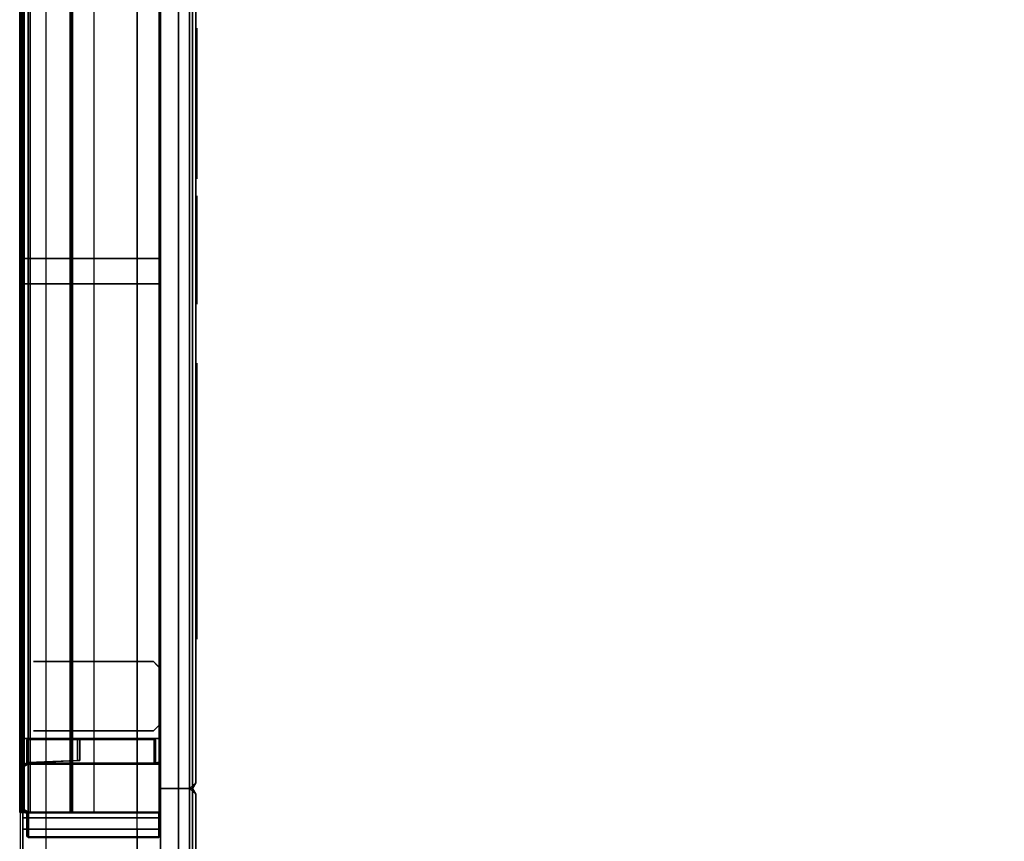
# Model space of a CAD drawing. Units: inches. Extents: x -155 to 195, y -17 to 252.
# Drawn here: x 0 to 21, y 133 to 151 of the extents above; entities that cross this region are included whole.
import ezdxf

# ---------------------------------------------------------------- set-up
doc = ezdxf.new("R2010")
doc.units = ezdxf.units.IN
doc.header["$MEASUREMENT"] = 0
doc.layers.add('HEADWALL', color=8, linetype='Continuous')
doc.layers.add('WALL', color=7, linetype='Continuous')

# ---------------------------------------------------------------- blocks, each defined once
blk = doc.blocks.new('Patient_Room_005_Headwall')
at = {"layer": 'HEADWALL', "extrusion": (4.93038e-32, 1, 4.93038e-32)}
for p, q in [((1.473, 84.75, 37.128), (1.474, 84.75, 65.308)), ((1.473, 83.25, 37.128), (1.474, 83.25, 65.308))]:
    blk.add_line(p, q, dxfattribs=at)
at = {"layer": 'HEADWALL'}
for p, q in [((2.549, 84.75, 24.974), (1.739, 84.75, 24.974)), ((2.549, 84.75, 29.474), (1.739, 84.75, 29.474)), ((2.549, 84.75, 36.754), (1.739, 84.75, 36.754)), ((2.549, 84.75, 41.254), (1.739, 84.75, 41.254)), ((2.549, 84.75, 44.411), (1.739, 84.75, 44.411)), ((2.549, 84.75, 48.911), (1.739, 84.75, 48.911)), ((2.549, 84.75, 50.811), (1.739, 84.75, 50.811)), ((2.549, 84.75, 55.311), (1.739, 84.75, 55.311)), ((2.549, 84.75, 56.851), (1.739, 84.75, 56.851)), ((2.549, 84.75, 61.351), (1.739, 84.75, 61.351)), ((2.549, 84.75, 68.851), (1.739, 84.75, 68.851)), ((2.549, 84.75, 70.751), (1.739, 84.75, 70.751)), ((2.549, 84.75, 75.251), (1.739, 84.75, 75.251)), ((2.549, 84.75, 77.151), (1.739, 84.75, 77.151)), ((2.549, 84.75, 81.651), (1.739, 84.75, 81.651))]:
    blk.add_line(p, q, dxfattribs=at)
at = {"layer": 'HEADWALL', "extrusion": (1, 2.22045e-16, 0)}
for p in [(2.549, 84.75, 81.651), (2.549, 84.75, 75.251), (2.549, 84.75, 61.351), (2.549, 84.75, 55.311), (2.549, 84.75, 48.911), (2.549, 84.75, 41.254), (2.549, 84.75, 29.474)]:
    blk.add_point(p, dxfattribs=at)
at = {"layer": 'HEADWALL'}
for p in [(0, 84, 33.126), (0, 84, 69.001), (2.974, 84, 41.926), (2.974, 84, 61.489), (2.974, 84, 81.426), (2.974, 84, 81.426), (2.974, 84, 81.426), (2.974, 84, 41.926), (2.974, 84, 41.926), (2.974, 84, 81.426), (2.974, 83.999, 61.488), (2.974, 82.365, 41.926)]:
    blk.add_point(p, dxfattribs=at)
for points in [[(3.368, 117.999, 20.187), (3.369, 81.999, 20.187), (2.974, 81.999, 20.187), (2.973, 117.999, 20.187)], [(3.368, 117.999, 43.568), (2.973, 117.999, 43.568), (2.974, 81.999, 43.568), (3.369, 81.999, 43.568)], [(3.369, 118, 63.552), (3.369, 82, 63.552), (2.974, 82, 63.552), (2.974, 118, 63.552)], [(3.369, 118, 83.431), (2.974, 118, 83.431), (2.974, 82, 83.431), (3.369, 82, 83.431)], [(3.369, 118, 20.176), (3.369, 82, 20.176), (2.974, 82, 20.176), (2.974, 118, 20.176)], [(3.369, 118, 43.556), (2.974, 118, 43.556), (2.974, 82, 43.556), (3.369, 82, 43.556)], [(3.369, 117.999, 43.613), (3.369, 81.999, 43.613), (2.974, 81.999, 43.613), (2.974, 117.999, 43.613)], [(3.369, 117.999, 63.493), (2.974, 117.999, 63.493), (2.974, 81.999, 63.493), (3.369, 81.999, 63.493)], [(3.369, 81.999, 20.187), (3.368, 117.999, 20.187), (3.603, 117.999, 19.953), (3.604, 81.999, 19.953)], [(3.369, 81.999, 43.568), (3.671, 81.999, 43.265), (3.671, 117.999, 43.265), (3.368, 117.999, 43.568)], [(3.369, 82, 63.552), (3.369, 118, 63.552), (3.604, 118, 63.317), (3.604, 82, 63.317)], [(3.369, 82, 83.431), (3.671, 82, 83.128), (3.671, 118, 83.128), (3.369, 118, 83.431)], [(3.369, 82, 20.176), (3.369, 118, 20.176), (3.604, 118, 19.941), (3.604, 82, 19.941)], [(3.369, 82, 43.556), (3.671, 82, 43.253), (3.671, 118, 43.253), (3.369, 118, 43.556)], [(3.369, 81.999, 43.613), (3.369, 117.999, 43.613), (3.604, 117.999, 43.378), (3.604, 81.999, 43.378)], [(3.369, 81.999, 63.493), (3.671, 81.999, 63.19), (3.671, 117.999, 63.19), (3.369, 117.999, 63.493)], [(3.743, 117.874, 20.092), (3.744, 82.124, 20.092), (3.604, 81.999, 19.953), (3.603, 117.999, 19.953)], [(3.744, 117.875, 63.457), (3.744, 82.125, 63.457), (3.604, 82, 63.317), (3.604, 118, 63.317)], [(3.744, 117.875, 20.081), (3.744, 82.125, 20.081), (3.604, 82, 19.941), (3.604, 118, 19.941)], [(3.744, 117.874, 43.518), (3.744, 82.124, 43.518), (3.604, 81.999, 43.378), (3.604, 117.999, 43.378)], [(3.744, 117.875, 83.056), (3.671, 118, 83.128), (3.671, 82, 83.128), (3.744, 82.125, 83.056)], [(3.744, 117.875, 43.181), (3.671, 118, 43.253), (3.671, 82, 43.253), (3.744, 82.125, 43.181)], [(3.743, 117.874, 43.193), (3.671, 117.999, 43.265), (3.671, 81.999, 43.265), (3.744, 82.124, 43.193)], [(3.744, 117.874, 63.118), (3.671, 117.999, 63.19), (3.671, 81.999, 63.19), (3.744, 82.124, 63.118)], [(3.743, 117.874, 20.092), (3.743, 117.874, 43.193), (3.744, 82.124, 43.193), (3.744, 82.124, 20.092)], [(3.744, 117.875, 63.457), (3.744, 117.875, 83.056), (3.744, 82.125, 83.056), (3.744, 82.125, 63.457)], [(3.744, 117.875, 83.056), (3.744, 82.125, 83.056), (3.744, 82.125, 63.457), (3.744, 117.875, 63.457)], [(3.744, 117.875, 20.081), (3.744, 117.875, 43.181), (3.744, 82.125, 43.181), (3.744, 82.125, 20.081)], [(3.744, 117.875, 43.181), (3.744, 82.125, 43.181), (3.744, 82.125, 20.081), (3.744, 117.875, 20.081)], [(3.744, 117.874, 43.518), (3.744, 117.874, 63.118), (3.744, 82.124, 63.118), (3.744, 82.124, 43.518)], [(3.744, 117.874, 63.118), (3.744, 82.124, 63.118), (3.744, 82.124, 43.518), (3.744, 117.874, 43.518)], [(-0.036, 81.484, 20.111), (-0.067, 81.484, 20.127), (-0.067, 116.864, 20.127), (-0.036, 116.864, 20.111)], [(-0.067, 81.484, 20.127), (0.008, 81.484, 20.207), (0.008, 116.864, 20.207), (-0.067, 116.864, 20.127)], [(0.026, 116.864, 20.177), (-0.036, 116.864, 20.111), (-0.036, 81.484, 20.111), (0.026, 81.484, 20.177)], [(-0.006, 116.92, 84.585), (-0.006, 83.08, 84.585), (2.974, 83.08, 83.501), (2.974, 116.92, 83.501)], [(-0.006, 116.92, 82.751), (-0.006, 83.08, 82.751), (-0.006, 83.08, 84.585), (-0.006, 116.92, 84.585)], [(-0.006, 116.92, 82.751), (0.494, 116.92, 82.751), (0.494, 83.08, 82.751), (-0.006, 83.08, 82.751)], [(0.114, 116.864, 20.241), (0.008, 116.864, 20.207), (0.008, 81.484, 20.207), (0.114, 81.484, 20.241)], [(0.026, 81.484, 20.177), (0.114, 81.484, 20.201), (0.114, 116.864, 20.201), (0.026, 116.864, 20.177)], [(0.154, 116.864, 20.281), (0.114, 116.864, 20.241), (0.114, 81.484, 20.241), (0.154, 81.484, 20.281)], [(0.154, 81.484, 20.281), (1.024, 81.484, 20.281), (1.024, 116.864, 20.281), (0.154, 116.864, 20.281)], [(1.039, 116.864, 20.296), (1.024, 116.864, 20.281), (1.024, 81.484, 20.281), (1.039, 81.484, 20.296)], [(2.944, 81.484, 20.201), (1.024, 81.484, 20.281), (1.024, 116.864, 20.281), (2.944, 116.864, 20.201)], [(1.069, 116.864, 20.751), (1.039, 116.864, 20.721), (1.039, 81.484, 20.721), (1.069, 81.484, 20.751)], [(1.039, 116.864, 20.296), (1.039, 116.864, 20.721), (1.039, 81.484, 20.721), (1.039, 81.484, 20.296)], [(1.539, 116.864, 20.751), (1.069, 116.864, 20.751), (1.069, 81.484, 20.751), (1.539, 81.484, 20.751)], [(2.974, 116.92, 82.751), (2.974, 83.08, 82.751), (2.474, 83.08, 82.751), (2.474, 116.92, 82.751)], [(2.944, 116.864, 20.751), (2.474, 116.864, 20.751), (2.474, 81.484, 20.751), (2.944, 81.484, 20.751)], [(2.974, 81.484, 20.231), (2.944, 81.484, 20.201), (2.944, 116.864, 20.201), (2.974, 116.864, 20.231)], [(2.944, 81.484, 20.751), (2.974, 81.484, 20.721), (2.974, 116.864, 20.721), (2.944, 116.864, 20.751)], [(2.974, 116.92, 82.751), (2.974, 116.92, 83.501), (2.974, 83.08, 83.501), (2.974, 83.08, 82.751)], [(2.974, 116.864, 20.721), (2.974, 81.484, 20.721), (2.974, 81.484, 20.231), (2.974, 116.864, 20.231)], [(3.764, 98.456, 29.595), (3.764, 96.106, 29.595), (3.764, 96.106, 25.145), (3.764, 98.456, 25.145)], [(3.764, 97.549, 49.032), (3.764, 95.199, 49.032), (3.764, 95.199, 44.582), (3.764, 97.549, 44.582)], [(3.764, 94.831, 29.595), (3.764, 92.481, 29.595), (3.764, 92.481, 25.145), (3.764, 94.831, 25.145)], [(2.974, 93.47, 83.501), (2.974, 93.47, 82.751), (-0.006, 93.47, 82.751), (-0.006, 93.47, 84.585)], [(-0.006, 93.47, 84.585), (-0.006, 92.92, 84.585), (2.974, 92.92, 83.501), (2.974, 93.47, 83.501)], [(-0.006, 93.47, 82.751), (-0.006, 92.92, 82.751), (-0.006, 92.92, 84.585), (-0.006, 93.47, 84.585)], [(2.974, 93.47, 82.751), (2.974, 92.92, 82.751), (-0.006, 92.92, 82.751), (-0.006, 93.47, 82.751)], [(2.974, 93.47, 82.751), (2.974, 93.47, 83.501), (2.974, 92.92, 83.501), (2.974, 92.92, 82.751)], [(-0.006, 92.92, 84.585), (-0.006, -0.92, 84.585), (2.974, -0.92, 83.501), (2.974, 92.92, 83.501)], [(-0.006, 92.92, 82.751), (-0.006, -0.92, 82.751), (-0.006, -0.92, 84.585), (-0.006, 92.92, 84.585)], [(-0.006, 92.92, 82.751), (0.494, 92.92, 82.751), (0.494, -0.92, 82.751), (-0.006, -0.92, 82.751)], [(2.974, 92.92, 82.751), (2.974, -0.92, 82.751), (2.474, -0.92, 82.751), (2.474, 92.92, 82.751)], [(2.974, 92.92, 82.751), (2.974, 92.92, 83.501), (2.974, -0.92, 83.501), (2.974, -0.92, 82.751)], [(3.764, 91.206, 29.595), (3.764, 85.231, 29.595), (3.764, 85.231, 25.145), (3.764, 91.206, 25.145)], [(3.764, 91.206, 41.375), (3.764, 85.231, 41.375), (3.764, 85.231, 36.925), (3.764, 91.206, 36.925)], [(2.824, 84.75, 82.751), (2.974, 84.6, 82.751), (2.974, 84.582, 20.753), (2.824, 84.75, 20.753)], [(2.974, 83.4, 20.753), (2.974, 84.582, 20.753), (2.974, 84.6, 82.751), (2.974, 83.4, 82.751)], [(2.974, 83.4, 82.751), (2.824, 83.25, 82.751), (2.824, 83.25, 20.753), (2.974, 83.4, 20.753)], [(-0.006, 83.08, 84.585), (-0.006, 82.53, 84.585), (2.974, 82.53, 83.501), (2.974, 83.08, 83.501)], [(-0.006, 83.08, 82.751), (-0.006, 82.53, 82.751), (-0.006, 82.53, 84.585), (-0.006, 83.08, 84.585)], [(2.974, 83.08, 82.751), (2.974, 82.53, 82.751), (-0.006, 82.53, 82.751), (-0.006, 83.08, 82.751)], [(0.114, 83.078, 20.121), (0.084, 83.048, 20.121), (0.084, 83.049, 20.206), (0.114, 83.079, 20.206)], [(0.099, 83.048, 20.106), (0.084, 83.048, 20.121), (0.114, 83.078, 20.121), (0.114, 83.063, 20.106)], [(0.084, 83.049, 20.206), (0.084, 83.048, 20.121), (0.084, 82.561, 20.121), (0.084, 82.559, 20.206)], [(0.099, 82.561, 20.106), (0.084, 82.561, 20.121), (0.084, 83.048, 20.121), (0.099, 83.048, 20.106)], [(0.114, 82.546, 20.106), (0.099, 82.561, 20.106), (0.099, 83.048, 20.106), (0.114, 83.063, 20.106)], [(0.114, 83.078, 20.121), (0.114, 83.079, 20.206), (2.84, 83.079, 20.206), (2.838, 83.078, 20.121)], [(2.838, 83.078, 20.121), (2.838, 83.063, 20.106), (0.114, 83.063, 20.106), (0.114, 83.078, 20.121)], [(0.114, 82.546, 20.106), (0.114, 83.063, 20.106), (2.838, 83.063, 20.106), (2.838, 82.546, 20.106)], [(1.177, 82.608, 20.206), (1.176, 82.608, 82.75), (1.177, 83.079, 82.75), (1.177, 83.079, 20.206)], [(1.177, 83.079, 82.75), (1.176, 82.608, 82.75), (1.232, 82.609, 82.751), (1.232, 83.079, 82.751)], [(1.177, 82.608, 20.206), (1.177, 83.079, 20.206), (1.232, 83.079, 20.206), (1.232, 82.609, 20.206)], [(1.232, 83.079, 20.206), (1.177, 83.079, 20.206), (1.177, 83.079, 82.75), (1.232, 83.079, 82.751)], [(1.177, 83.079, 20.206), (1.232, 83.079, 20.206), (1.232, 82.609, 20.206), (1.177, 82.608, 20.206)], [(1.232, 83.079, 20.206), (1.232, 83.079, 82.751), (1.232, 82.609, 82.751), (1.232, 82.609, 20.206)], [(2.84, 83.079, 82.751), (2.84, 83.079, 20.206), (1.232, 83.079, 20.206), (1.234, 83.066, 82.751)], [(2.87, 83.049, 20.206), (2.868, 83.048, 20.121), (2.838, 83.078, 20.121), (2.84, 83.079, 20.206)], [(2.853, 83.048, 20.106), (2.838, 83.063, 20.106), (2.838, 83.078, 20.121), (2.868, 83.048, 20.121)], [(2.853, 83.048, 20.106), (2.853, 82.561, 20.106), (2.838, 82.546, 20.106), (2.838, 83.063, 20.106)], [(2.87, 83.049, 82.751), (2.87, 83.049, 20.206), (2.84, 83.079, 20.206), (2.84, 83.079, 82.751)], [(2.853, 82.561, 20.106), (2.853, 83.048, 20.106), (2.868, 83.048, 20.121), (2.868, 82.561, 20.121)], [(2.87, 83.049, 20.206), (2.87, 82.559, 20.206), (2.868, 82.561, 20.121), (2.868, 83.048, 20.121)], [(2.87, 83.049, 82.751), (2.87, 82.559, 82.751), (2.87, 82.559, 20.206), (2.87, 83.049, 20.206)], [(2.974, 83.08, 82.751), (2.974, 83.08, 83.501), (2.974, 82.53, 83.501), (2.974, 82.53, 82.751)], [(0.114, 82.564, 20.206), (0.114, 82.529, 20.206), (-0.041, 82.439, 20.206), (-0.072, 82.456, 20.206)], [(-0.072, 82.456, 20.206), (-0.072, 82.456, 82.751), (0.084, 82.559, 82.75), (0.114, 82.564, 20.206)], [(-0.041, 82.439, 82.751), (0.109, 82.529, 82.751), (0.084, 82.559, 82.75), (-0.072, 82.456, 82.751)], [(2.974, 82.53, 82.751), (2.974, 82.53, 83.501), (-0.006, 82.53, 84.585), (-0.006, 82.53, 82.751)], [(1.177, 82.608, 20.206), (0.114, 82.564, 20.206), (0.084, 82.559, 82.75), (1.176, 82.608, 82.75)], [(0.099, 82.561, 20.106), (0.114, 82.546, 20.106), (0.114, 82.531, 20.121), (0.084, 82.561, 20.121)], [(0.084, 82.561, 20.121), (0.114, 82.531, 20.121), (0.114, 82.529, 20.206), (0.084, 82.559, 20.206)], [(0.114, 82.546, 20.106), (2.838, 82.546, 20.106), (2.838, 82.531, 20.121), (0.114, 82.531, 20.121)], [(2.84, 82.529, 20.206), (0.114, 82.529, 20.206), (0.114, 82.531, 20.121), (2.838, 82.531, 20.121)], [(2.838, 82.531, 20.121), (2.868, 82.561, 20.121), (2.853, 82.561, 20.106), (2.838, 82.546, 20.106)], [(2.868, 82.561, 20.121), (2.838, 82.531, 20.121), (2.84, 82.529, 20.206), (2.87, 82.559, 20.206)], [(2.84, 82.529, 20.206), (2.87, 82.559, 20.206), (2.909, 82.564, 20.206), (2.906, 82.529, 20.206)], [(2.84, 82.529, 82.751), (2.87, 82.559, 82.751), (2.909, 82.564, 82.751), (2.906, 82.529, 82.751)], [(2.87, 82.559, 20.206), (2.84, 82.529, 20.206), (2.84, 82.529, 82.751), (2.87, 82.559, 82.751)], [(2.906, 82.529, 20.206), (2.906, 82.529, 82.751), (2.84, 82.529, 82.751), (2.84, 82.529, 20.206)], [(2.87, 82.559, 82.751), (2.909, 82.564, 82.751), (2.909, 82.564, 20.206), (2.87, 82.559, 20.206)], [(2.906, 82.529, 20.206), (2.909, 82.564, 20.206), (2.943, 82.56, 20.206), (2.956, 82.522, 20.206)], [(2.906, 82.529, 82.751), (2.909, 82.564, 82.751), (2.943, 82.56, 82.751), (2.956, 82.522, 82.751)], [(2.956, 82.522, 20.206), (2.956, 82.522, 82.751), (2.906, 82.529, 82.751), (2.906, 82.529, 20.206)], [(2.909, 82.564, 82.751), (2.943, 82.56, 82.751), (2.943, 82.56, 20.206), (2.909, 82.564, 20.206)], [(2.943, 82.56, 82.751), (2.974, 82.553, 82.751), (2.974, 82.553, 20.206), (2.943, 82.56, 20.206)], [(2.956, 82.522, 20.206), (2.943, 82.56, 20.206), (2.974, 82.553, 20.206), (2.974, 82.515, 20.206)], [(2.956, 82.522, 82.751), (2.943, 82.56, 82.751), (2.974, 82.553, 82.751), (2.974, 82.515, 82.751)], [(2.974, 82.515, 20.206), (2.974, 82.515, 82.751), (2.956, 82.522, 82.751), (2.956, 82.522, 20.206)], [(2.974, 82.553, 20.206), (2.974, 82.515, 20.206), (2.974, 82.515, 82.751), (2.974, 82.553, 82.751)], [(-0.041, 82.439, 82.751), (-0.072, 82.456, 82.751), (-0.072, 82.456, 20.206), (-0.041, 82.439, 20.206)], [(3.744, 82.125, 83.056), (3.671, 82, 83.128), (3.604, 82, 63.317), (3.744, 82.125, 63.457)], [(3.744, 82.125, 43.181), (3.671, 82, 43.253), (3.604, 82, 19.941), (3.744, 82.125, 20.081)], [(3.744, 82.124, 43.193), (3.671, 81.999, 43.265), (3.604, 81.999, 19.953), (3.744, 82.124, 20.092)], [(3.744, 82.124, 63.118), (3.671, 81.999, 63.19), (3.604, 81.999, 43.378), (3.744, 82.124, 43.518)], [(3.369, 82, 63.552), (2.974, 82, 63.552), (2.974, 82, 83.431), (3.369, 82, 83.431)], [(3.369, 82, 63.552), (3.369, 34, 63.552), (2.974, 34, 63.552), (2.974, 82, 63.552)], [(3.369, 82, 83.431), (2.974, 82, 83.431), (2.974, 34, 83.431), (3.369, 34, 83.431)], [(3.369, 82, 43.614), (2.974, 82, 43.614), (2.974, 82, 63.494), (3.369, 82, 63.494)], [(3.369, 82, 43.614), (3.369, 34, 43.614), (2.974, 34, 43.614), (2.974, 82, 43.614)], [(3.369, 82, 63.494), (2.974, 82, 63.494), (2.974, 34, 63.494), (3.369, 34, 63.494)], [(2.974, 82, 63.552), (3.369, 82, 63.552), (3.369, 82, 83.431), (2.974, 82, 83.431)], [(2.974, 82, 20.176), (3.369, 82, 20.176), (3.369, 82, 43.556), (2.974, 82, 43.556)], [(2.974, 81.999, 20.187), (3.369, 81.999, 20.187), (3.369, 81.999, 43.568), (2.974, 81.999, 43.568)], [(2.974, 81.999, 43.556), (2.974, 33.999, 43.556), (2.974, 33.999, 5.941), (2.974, 81.999, 5.941)], [(2.974, 81.999, 43.556), (3.369, 81.999, 43.556), (3.119, 81.999, 5.941), (2.974, 81.999, 5.941)], [(3.369, 81.999, 43.556), (2.974, 81.999, 43.556), (2.974, 33.999, 43.556), (3.369, 33.999, 43.556)], [(2.974, 81.999, 43.613), (3.369, 81.999, 43.613), (3.369, 81.999, 63.493), (2.974, 81.999, 63.493)], [(3.671, 81.999, 6.142), (3.119, 81.999, 5.941), (3.369, 81.999, 43.556), (3.671, 81.999, 43.253)], [(3.369, 82, 83.431), (3.671, 82, 83.128), (3.604, 82, 63.317), (3.369, 82, 63.552)], [(3.369, 34, 63.552), (3.369, 82, 63.552), (3.604, 82, 63.317), (3.604, 34, 63.317)], [(3.369, 34, 83.431), (3.671, 34, 83.128), (3.671, 82, 83.128), (3.369, 82, 83.431)], [(3.369, 82, 63.494), (3.671, 82, 63.191), (3.604, 82, 43.379), (3.369, 82, 43.614)], [(3.369, 34, 43.614), (3.369, 82, 43.614), (3.604, 82, 43.379), (3.604, 34, 43.379)], [(3.369, 34, 63.494), (3.671, 34, 63.191), (3.671, 82, 63.191), (3.369, 82, 63.494)], [(3.671, 82, 83.128), (3.369, 82, 83.431), (3.369, 82, 63.552), (3.604, 82, 63.317)], [(3.671, 82, 43.253), (3.369, 82, 43.556), (3.369, 82, 20.176), (3.604, 82, 19.941)], [(3.671, 81.999, 43.265), (3.369, 81.999, 43.568), (3.369, 81.999, 20.187), (3.604, 81.999, 19.953)], [(3.369, 33.999, 43.556), (3.671, 33.999, 43.253), (3.671, 81.999, 43.253), (3.369, 81.999, 43.556)], [(3.671, 81.999, 63.19), (3.369, 81.999, 63.493), (3.369, 81.999, 43.613), (3.604, 81.999, 43.378)], [(3.744, 81.875, 63.457), (3.604, 82, 63.317), (3.671, 82, 83.128), (3.744, 81.875, 83.056)], [(3.744, 81.875, 63.457), (3.744, 34.125, 63.457), (3.604, 34, 63.317), (3.604, 82, 63.317)], [(3.744, 81.875, 43.519), (3.604, 82, 43.379), (3.671, 82, 63.191), (3.744, 81.875, 63.119)], [(3.744, 81.875, 43.519), (3.744, 34.125, 43.519), (3.604, 34, 43.379), (3.604, 82, 43.379)], [(3.744, 81.875, 83.056), (3.671, 82, 83.128), (3.671, 34, 83.128), (3.744, 34.125, 83.056)], [(3.744, 81.875, 63.119), (3.671, 82, 63.191), (3.671, 34, 63.191), (3.744, 34.125, 63.119)], [(3.671, 81.999, 43.253), (3.744, 81.874, 43.181), (3.744, 81.874, 6.168), (3.671, 81.999, 6.142)], [(3.744, 81.874, 43.181), (3.671, 81.999, 43.253), (3.671, 33.999, 43.253), (3.744, 34.124, 43.181)], [(3.744, 81.875, 63.457), (3.744, 81.875, 83.056), (3.744, 34.125, 83.056), (3.744, 34.125, 63.457)], [(3.744, 81.875, 83.056), (3.744, 34.125, 83.056), (3.744, 34.125, 63.457), (3.744, 81.875, 63.457)], [(3.744, 81.875, 43.519), (3.744, 81.875, 63.119), (3.744, 34.125, 63.119), (3.744, 34.125, 43.519)], [(3.744, 81.875, 63.119), (3.744, 34.125, 63.119), (3.744, 34.125, 43.519), (3.744, 81.875, 43.519)], [(3.744, 34.124, 43.181), (3.744, 34.124, 6.168), (3.744, 81.874, 6.168), (3.744, 81.874, 43.181)], [(-0.041, 81.58, 4.888), (-0.072, 81.563, 4.877), (-0.072, 81.563, 20.47), (-0.041, 81.58, 20.47)], [(0.109, 81.455, 20.47), (0.109, 81.49, 20.47), (-0.041, 81.58, 20.47), (-0.072, 81.563, 20.47)], [(-0.041, 81.58, 4.888), (0.109, 81.49, 4.943), (0.084, 81.46, 4.934), (-0.072, 81.563, 4.877)], [(-0.072, 81.563, 20.47), (-0.072, 81.563, 4.877), (0.084, 81.46, 4.934), (0.109, 81.455, 20.47)], [(-0.067, 81.484, 20.127), (-0.036, 81.484, 20.111), (0.026, 81.484, 20.177), (0.008, 81.484, 20.207)], [(0.008, 81.484, 20.207), (0.026, 81.484, 20.177), (0.114, 81.484, 20.201), (0.114, 81.484, 20.241)], [(0.085, 81.458, 20.555), (0.115, 81.488, 20.555), (0.109, 81.49, 20.47), (0.084, 81.46, 20.47)], [(0.084, 81.46, 4.934), (0.109, 81.49, 4.943), (0.115, 81.489, 4.861), (0.085, 81.458, 4.855)], [(0.084, 80.97, 20.47), (0.085, 80.971, 20.555), (0.085, 81.458, 20.555), (0.084, 81.46, 20.47)], [(0.085, 80.971, 4.855), (0.084, 80.97, 4.934), (0.084, 81.46, 4.934), (0.085, 81.458, 4.855)], [(0.105, 81.458, 4.841), (0.085, 81.458, 4.855), (0.115, 81.489, 4.861), (0.12, 81.474, 4.847)], [(0.1, 81.458, 20.57), (0.115, 81.473, 20.57), (0.115, 81.488, 20.555), (0.085, 81.458, 20.555)], [(0.1, 81.458, 20.57), (0.085, 81.458, 20.555), (0.085, 80.971, 20.555), (0.1, 80.971, 20.57)], [(0.105, 80.971, 4.841), (0.085, 80.971, 4.855), (0.085, 81.458, 4.855), (0.105, 81.458, 4.841)], [(0.115, 81.473, 20.57), (0.1, 81.458, 20.57), (0.1, 80.971, 20.57), (0.115, 80.956, 20.57)], [(0.12, 81.474, 4.847), (0.12, 80.956, 4.847), (0.105, 80.971, 4.841), (0.105, 81.458, 4.841)], [(2.939, 81.49, 20.47), (0.109, 81.49, 20.47), (0.115, 81.488, 20.555), (2.937, 81.488, 20.555)], [(0.109, 81.49, 4.943), (2.939, 81.49, 5.973), (2.937, 81.489, 5.888), (0.115, 81.489, 4.861)], [(0.12, 81.474, 4.847), (0.115, 81.489, 4.861), (2.937, 81.489, 5.888), (2.942, 81.474, 5.874)], [(0.115, 81.473, 20.57), (2.937, 81.473, 20.57), (2.937, 81.488, 20.555), (0.115, 81.488, 20.555)], [(0.115, 81.473, 20.57), (0.115, 80.956, 20.57), (2.937, 80.956, 20.57), (2.937, 81.473, 20.57)], [(0.12, 81.474, 4.847), (2.942, 81.474, 5.874), (2.942, 80.956, 5.874), (0.12, 80.956, 4.847)], [(2.967, 81.458, 20.555), (2.937, 81.488, 20.555), (2.939, 81.49, 20.47), (2.969, 81.46, 20.47)], [(2.939, 81.49, 5.973), (2.969, 81.46, 5.984), (2.967, 81.459, 5.893), (2.937, 81.489, 5.888)], [(2.942, 81.474, 5.874), (2.937, 81.489, 5.888), (2.967, 81.459, 5.893), (2.957, 81.459, 5.879)], [(2.937, 81.488, 20.555), (2.967, 81.458, 20.555), (2.952, 81.458, 20.57), (2.937, 81.473, 20.57)], [(2.952, 80.971, 20.57), (2.952, 81.458, 20.57), (2.937, 81.473, 20.57), (2.937, 80.956, 20.57)], [(2.969, 81.46, 20.47), (2.939, 81.49, 20.47), (2.939, 81.49, 5.973), (2.969, 81.46, 5.984)], [(2.942, 81.474, 5.874), (2.957, 81.459, 5.879), (2.957, 80.971, 5.879), (2.942, 80.956, 5.874)], [(2.952, 81.458, 20.57), (2.952, 80.971, 20.57), (2.967, 80.971, 20.555), (2.967, 81.458, 20.555)], [(2.957, 80.971, 5.879), (2.957, 81.459, 5.879), (2.967, 81.459, 5.893), (2.967, 80.971, 5.893)], [(2.969, 80.97, 20.47), (2.969, 81.46, 20.47), (2.967, 81.458, 20.555), (2.967, 80.971, 20.555)], [(2.967, 80.971, 5.893), (2.967, 81.459, 5.893), (2.969, 81.46, 5.984), (2.969, 80.97, 5.984)], [(2.969, 80.97, 5.984), (2.969, 81.46, 5.984), (2.969, 81.46, 20.47), (2.969, 80.97, 20.47)], [(-0.006, 81.369, 6.718), (2.969, 81.369, 6.718), (2.974, 81.119, 6.723), (-0.006, 81.119, 6.723)], [(-0.006, 81.119, 4.889), (-0.006, 81.119, 6.723), (-0.006, 81.369, 6.718), (-0.006, 81.369, 4.894)], [(-0.006, 81.369, 4.894), (-0.006, 81.119, 4.889), (2.974, 81.119, 5.973), (2.969, 81.369, 5.978)], [(-0.006, 81.369, 4.894), (2.969, 81.369, 5.978), (2.969, 81.369, 6.718), (-0.006, 81.369, 6.718)], [(2.969, 81.369, 6.718), (2.969, 81.369, 5.978), (2.974, 81.119, 5.973), (2.974, 81.119, 6.723)], [(-0.006, 81.119, 4.889), (-0.006, 34.879, 4.889), (2.974, 34.879, 5.973), (2.974, 81.119, 5.973)], [(-0.006, 34.879, 4.889), (-0.006, 34.879, 6.723), (-0.006, 81.119, 6.723), (-0.006, 81.119, 4.889)], [(-0.006, 81.119, 6.723), (0.494, 81.119, 6.723), (0.494, 34.879, 6.723), (-0.006, 34.879, 6.723)], [(2.474, 34.879, 6.723), (2.974, 34.879, 6.723), (2.974, 81.119, 6.723), (2.474, 81.119, 6.723)], [(2.974, 81.119, 6.723), (2.974, 81.119, 5.973), (2.974, 34.879, 5.973), (2.974, 34.879, 6.723)], [(0.115, 80.941, 20.555), (0.085, 80.971, 20.555), (0.084, 80.97, 20.47), (0.114, 80.94, 20.47)], [(0.115, 80.941, 4.861), (0.114, 80.94, 4.944), (0.084, 80.97, 4.934), (0.085, 80.971, 4.855)], [(0.1, 80.971, 20.57), (0.085, 80.971, 20.555), (0.115, 80.941, 20.555), (0.115, 80.956, 20.57)], [(0.105, 80.971, 4.841), (0.085, 80.971, 4.855), (0.115, 80.941, 4.861), (0.12, 80.956, 4.847)], [(0.115, 80.941, 20.555), (0.114, 80.94, 20.47), (2.939, 80.94, 20.47), (2.937, 80.941, 20.555)], [(0.114, 80.94, 4.944), (0.115, 80.941, 4.861), (2.937, 80.941, 5.888), (2.939, 80.94, 5.973)], [(2.937, 80.941, 20.555), (2.937, 80.956, 20.57), (0.115, 80.956, 20.57), (0.115, 80.941, 20.555)], [(2.937, 80.941, 5.888), (0.115, 80.941, 4.861), (0.12, 80.956, 4.847), (2.942, 80.956, 5.874)], [(2.969, 80.97, 20.47), (2.967, 80.971, 20.555), (2.937, 80.941, 20.555), (2.939, 80.94, 20.47)], [(2.952, 80.971, 20.57), (2.937, 80.956, 20.57), (2.937, 80.941, 20.555), (2.967, 80.971, 20.555)], [(2.969, 80.97, 5.984), (2.939, 80.94, 5.973), (2.937, 80.941, 5.888), (2.967, 80.971, 5.893)], [(2.957, 80.971, 5.879), (2.967, 80.971, 5.893), (2.937, 80.941, 5.888), (2.942, 80.956, 5.874)], [(2.969, 80.97, 5.984), (2.969, 80.97, 20.47), (2.939, 80.94, 20.47), (2.939, 80.94, 5.973)]]:
    blk.add_3dface(points, dxfattribs=at)
for points, invisible_edges in [([(0.784, 84.75, 34.571), (0.697, 84.75, 34.499), (0.224, 84.75, 36.587), (0.406, 84.75, 36.751)], 10), ([(0.697, 84.75, 34.499), (0.692, 84.75, 34.098), (0.224, 84.75, 34.115), (0.224, 84.75, 36.587)], 10), ([(0.386, 84.75, 29.756), (0.225, 84.75, 29.935), (0.224, 84.75, 31.115), (0.316, 84.75, 31.193)], 8), ([(0.692, 84.75, 34.098), (0.605, 84.75, 34.025), (0.299, 84.75, 34.025), (0.224, 84.75, 34.115)], 8), ([(0.439, 84.75, 48.753), (0.224, 84.75, 48.964), (0.224, 84.75, 53.586), (0.406, 84.75, 53.75)], 8), ([(0.784, 84.75, 70.445), (0.697, 84.75, 70.373), (0.224, 84.75, 82.673), (0.316, 84.75, 82.75)], 10), ([(0.697, 84.75, 70.373), (0.692, 84.75, 69.972), (0.224, 84.75, 69.989), (0.224, 84.75, 82.673)], 10), ([(0.386, 84.75, 65.755), (0.226, 84.75, 65.933), (0.224, 84.75, 66.989), (0.316, 84.75, 67.066)], 8), ([(0.692, 84.75, 69.972), (0.605, 84.75, 69.898), (0.299, 84.75, 69.899), (0.224, 84.75, 69.989)], 8), ([(0.824, 84.75, 24.253), (0.226, 84.75, 24.256), (0.225, 84.75, 25.751), (1.083, 84.75, 25.758)], 8), ([(1.072, 84.75, 29.749), (0.386, 84.75, 29.756), (0.316, 84.75, 31.193), (1.007, 84.75, 31.194)], 10), ([(1.028, 84.75, 70.441), (0.784, 84.75, 70.445), (0.316, 84.75, 82.75), (2.824, 84.75, 82.751)], 10), ([(0.316, 84.75, 67.066), (1.007, 84.75, 67.067), (1.115, 84.75, 65.743), (0.386, 84.75, 65.755)], 10), ([(1.028, 84.75, 34.568), (0.784, 84.75, 34.571), (0.406, 84.75, 36.751), (1.083, 84.75, 36.757)], 10), ([(1.115, 84.75, 48.744), (0.439, 84.75, 48.753), (0.406, 84.75, 53.75), (1.083, 84.75, 53.757)], 10), ([(2.824, 84.75, 20.753), (0.824, 84.75, 20.755), (0.824, 84.75, 24.253), (1.083, 84.75, 25.758)], 12), ([(1.473, 84.75, 29.311), (1.072, 84.75, 29.749), (1.007, 84.75, 31.194), (1.098, 84.75, 31.271)], 10), ([(1.474, 84.75, 65.308), (1.115, 84.75, 65.743), (1.007, 84.75, 67.067), (1.098, 84.75, 67.144)], 10), ([(1.099, 84.75, 34.48), (1.028, 84.75, 34.568), (1.083, 84.75, 36.757), (1.473, 84.75, 37.128)], 10), ([(2.824, 84.75, 20.753), (1.083, 84.75, 25.758), (1.473, 84.75, 26.127), (1.473, 84.75, 29.311)], 9), ([(1.083, 84.75, 53.757), (1.299, 84.75, 53.869), (1.387, 84.75, 48.544), (1.115, 84.75, 48.744)], 10), ([(1.473, 84.75, 29.311), (1.098, 84.75, 31.271), (1.099, 84.75, 34.48), (1.473, 84.75, 37.128)], 13), ([(1.474, 84.75, 65.308), (1.098, 84.75, 67.144), (1.099, 84.75, 70.354), (2.824, 84.75, 82.751)], 13), ([(1.474, 84.75, 48.309), (1.387, 84.75, 48.544), (1.299, 84.75, 53.869), (1.473, 84.75, 54.128)], 10), ([(2.564, 84.75, 30.036), (2.564, 84.75, 36.761), (2.824, 84.75, 20.753)], 11), ([(2.974, 84.4, 79.746), (2.974, 84.36, 81.983), (2.974, 84.6, 82.751)], 11), ([(2.974, 83.643, 81.778), (2.974, 83.601, 79.747), (2.974, 83.4, 82.751)], 11), ([(2.974, 83.6, 79.047), (2.974, 83.638, 66), (2.974, 83.4, 82.751)], 11), ([(2.974, 83.6, 40.834), (2.974, 83.601, 38.533), (2.974, 83.4, 20.753)], 11), ([(2.974, 83.6, 34.834), (2.974, 83.601, 32.534), (2.974, 83.4, 20.753)], 11), ([(2.974, 83.6, 37.834), (2.974, 83.593, 36.375), (2.974, 83.4, 20.753)], 11), ([(2.974, 83.6, 55.048), (2.974, 83.593, 46.078), (2.974, 83.4, 20.753)], 11), ([(0.784, 83.25, 34.571), (0.697, 83.25, 34.499), (0.224, 83.25, 36.587), (0.406, 83.25, 36.751)], 10), ([(0.697, 83.25, 34.499), (0.692, 83.25, 34.098), (0.224, 83.25, 34.115), (0.224, 83.25, 36.587)], 10), ([(0.386, 83.25, 29.756), (0.225, 83.25, 29.935), (0.224, 83.25, 31.115), (0.316, 83.25, 31.193)], 8), ([(0.692, 83.25, 34.098), (0.605, 83.25, 34.025), (0.299, 83.25, 34.025), (0.224, 83.25, 34.115)], 8), ([(0.439, 83.25, 48.753), (0.224, 83.25, 48.964), (0.224, 83.25, 53.586), (0.406, 83.25, 53.75)], 8), ([(0.784, 83.25, 70.445), (0.697, 83.25, 70.373), (0.224, 83.25, 82.673), (0.316, 83.25, 82.75)], 10), ([(0.697, 83.25, 70.373), (0.692, 83.25, 69.972), (0.224, 83.25, 69.989), (0.224, 83.25, 82.673)], 10), ([(0.386, 83.25, 65.755), (0.226, 83.25, 65.933), (0.224, 83.25, 66.989), (0.316, 83.25, 67.066)], 8), ([(0.692, 83.25, 69.972), (0.605, 83.25, 69.898), (0.299, 83.25, 69.899), (0.224, 83.25, 69.989)], 8), ([(0.824, 83.25, 24.253), (0.226, 83.25, 24.256), (0.225, 83.25, 25.751), (1.083, 83.25, 25.758)], 8), ([(1.072, 83.25, 29.749), (0.386, 83.25, 29.756), (0.316, 83.25, 31.193), (1.007, 83.25, 31.194)], 10), ([(1.028, 83.25, 70.441), (0.784, 83.25, 70.445), (0.316, 83.25, 82.75), (2.824, 83.25, 82.751)], 10), ([(0.316, 83.25, 67.066), (1.007, 83.25, 67.067), (1.115, 83.25, 65.743), (0.386, 83.25, 65.755)], 10), ([(1.028, 83.25, 34.568), (0.784, 83.25, 34.571), (0.406, 83.25, 36.751), (1.083, 83.25, 36.757)], 10), ([(1.115, 83.25, 48.744), (0.439, 83.25, 48.753), (0.406, 83.25, 53.75), (1.083, 83.25, 53.757)], 10), ([(2.824, 83.25, 20.753), (0.824, 83.25, 20.755), (0.824, 83.25, 24.253), (1.083, 83.25, 25.758)], 12), ([(1.473, 83.25, 29.311), (1.072, 83.25, 29.749), (1.007, 83.25, 31.194), (1.098, 83.25, 31.271)], 10), ([(1.474, 83.25, 65.308), (1.115, 83.25, 65.743), (1.007, 83.25, 67.067), (1.098, 83.25, 67.144)], 10), ([(1.099, 83.25, 34.48), (1.028, 83.25, 34.568), (1.083, 83.25, 36.757), (1.473, 83.25, 37.128)], 10), ([(1.099, 83.25, 70.354), (1.028, 83.25, 70.441), (2.824, 83.25, 82.751)], 10), ([(2.824, 83.25, 20.753), (1.083, 83.25, 25.758), (1.473, 83.25, 26.127), (1.473, 83.25, 29.311)], 9), ([(1.083, 83.25, 53.757), (1.299, 83.25, 53.869), (1.387, 83.25, 48.544), (1.115, 83.25, 48.744)], 10), ([(1.473, 83.25, 29.311), (1.098, 83.25, 31.271), (1.099, 83.25, 34.48), (1.473, 83.25, 37.128)], 13), ([(1.474, 83.25, 65.308), (1.098, 83.25, 67.144), (1.099, 83.25, 70.354), (2.824, 83.25, 82.751)], 13), ([(1.474, 83.25, 48.309), (1.387, 83.25, 48.544), (1.299, 83.25, 53.869), (1.473, 83.25, 54.128)], 10), ([(1.474, 83.25, 65.308), (2.824, 83.25, 82.751), (2.824, 83.25, 20.753), (1.473, 83.25, 29.311)], 13), ([(2.564, 83.25, 55.512), (2.592, 83.25, 63.737), (2.824, 83.25, 82.751)], 11), ([(2.564, 83.25, 51.577), (2.824, 83.25, 82.751), (2.824, 83.25, 20.753)], 9), ([(2.564, 83.25, 30.036), (2.564, 83.25, 36.761), (2.824, 83.25, 20.753)], 11), ([(-0.041, 82.439, 82.751), (-0.041, 82.439, 20.206), (0.114, 82.529, 20.206), (0.109, 82.529, 82.751)], 4), ([(0.109, 82.529, 82.751), (0.114, 82.529, 20.206), (2.84, 82.529, 20.206), (2.84, 82.529, 82.751)], 3), ([(-0.041, 81.58, 4.888), (-0.041, 81.58, 20.47), (0.109, 81.49, 20.47), (0.109, 81.49, 4.943)], 4), ([(0.109, 81.49, 4.943), (0.109, 81.49, 20.47), (2.939, 81.49, 20.47), (2.939, 81.49, 5.973)], 11)]:
    blk.add_3dface(points, dxfattribs=dict(at, invisible_edges=invisible_edges))

msp = doc.modelspace()

# ---------------------------------------------------------------- linework, layer by layer
at = {"layer": 'WALL'}
msp.add_lwpolyline([(135, 0), (180, 0), (180, 252), (77, 252), (77, 213.661), (11.5, 173), (0, 173), (0, 0), (93, 0)], dxfattribs=at)

# ---------------------------------------------------------------- block references
msp.add_blockref('Patient_Room_005_Headwall', (0.065, 52.222))

doc.saveas('drawing.dxf')
